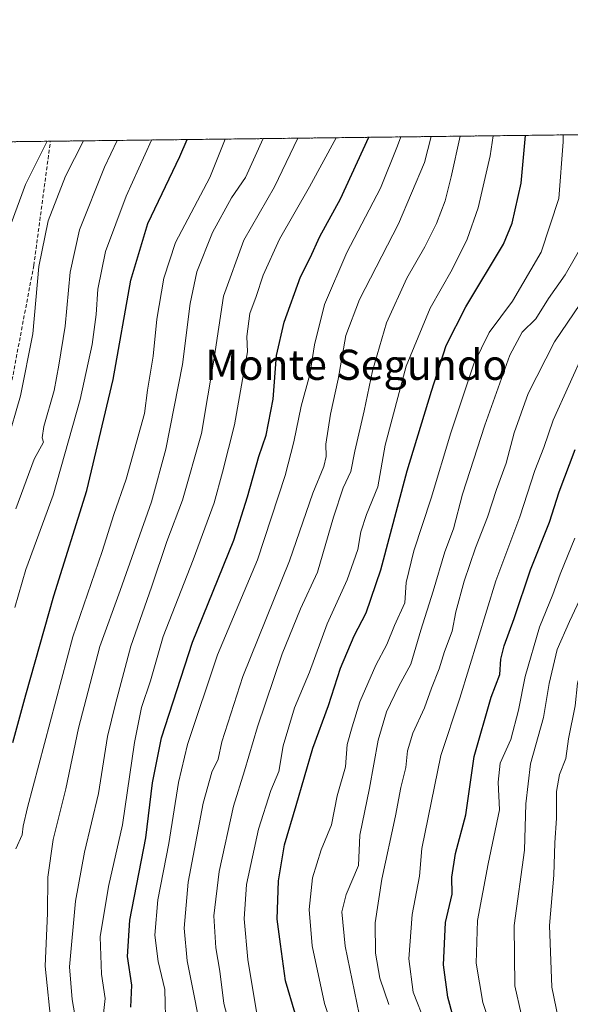
# Model space of a CAD drawing. Units: metres. Extents: x 583515 to 586953, y 4733564 to 4735919.
# Drawn here: x 584305 to 584450, y 4735658 to 4735919 of the extents above; entities that cross this region are included whole.
import ezdxf
from ezdxf.enums import TextEntityAlignment as Align

# ---------------------------------------------------------------- set-up
doc = ezdxf.new("R2010")
doc.units = ezdxf.units.M
doc.header["$MEASUREMENT"] = 0
doc.linetypes.add('TRAZOS', pattern=[0.75, 0.5, -0.25])
doc.linetypes.add('TRAZOSX2', pattern=[1.5, 1, -0.5])
for name, color, linetype, lineweight in [('Arbolado forestal', 92, 'TRAZOS', 0), ('Arbolado forestal CxS', 92, 'Continuous', 0), ('Comarca CxS', 133, 'Continuous', 0), ('Comunidad Autónoma CxS', 142, 'Continuous', 0), ('Conducción de agua lineal', 5, 'TRAZOSX2', 0), ('Curva de nivel maestra', 36, 'Continuous', 30), ('Curva de nivel normal', 36, 'Continuous', 0), ('Entidad de ámbito territorial CxS', 92, 'Continuous', 0), ('Municipio CxS', 142, 'Continuous', 0), ('Provincia CxS', 1, 'Continuous', 0), ('Texto cartográfico', 19, 'Continuous', 0)]:
    doc.layers.add(name, color=color, linetype=linetype, lineweight=lineweight)
doc.styles.add('Arial', font='txt', dxfattribs={"height": 0.2})

# ---------------------------------------------------------------- blocks, each defined once
blk = doc.blocks.new('*U175')
at = {"layer": 'Curva de nivel normal', "color": 36, "linetype": 'Continuous', "lineweight": 0}
blk.add_polyline3d([(584448.53, 4735888.62, 620), (584448.6, 4735886.76, 620), (584447.4, 4735871.75, 620), (584442.78, 4735857.52, 620), (584435.13, 4735844.57, 620), (584428.99, 4735836.2, 620), (584424.94, 4735827.88, 620), (584418.77, 4735809.66, 620), (584413.64, 4735792.34, 620), (584409.05, 4735778.34, 620), (584407.01, 4735769.94, 620), (584406.58, 4735764.57, 620), (584403.85, 4735758.53, 620), (584401.89, 4735753.49, 620), (584398.96, 4735748.01, 620), (584394.7, 4735738.34, 620), (584392.65, 4735731.67, 620), (584391.34, 4735727.03, 620), (584390.88, 4735721.09, 620), (584388.7, 4735713.36, 620), (584387.16, 4735705.67, 620), (584384.48, 4735699.1, 620), (584382.18, 4735691.64, 620), (584381.27, 4735683.2, 620), (584382.09, 4735673.62, 620), (584385.36, 4735658.35, 620), (584389.11, 4735646.7, 620)], dxfattribs=at)
blk = doc.blocks.new('*U176')
at = {"layer": 'Curva de nivel normal', "color": 36, "linetype": 'Continuous', "lineweight": 0}
blk.add_polyline3d([(584453.91, 4735859.86, 615), (584449.11, 4735851.56, 615), (584444.65, 4735845.26, 615), (584441.3, 4735839.82, 615), (584437.75, 4735836.31, 615), (584434.44, 4735830.18, 615), (584427.78, 4735811.67, 615), (584421.89, 4735793.38, 615), (584419.5, 4735784.19, 615), (584417.2, 4735778.05, 615), (584414.15, 4735767.67, 615), (584410.84, 4735757.34, 615), (584408.22, 4735748.28, 615), (584405, 4735742.43, 615), (584401.77, 4735735.65, 615), (584399.57, 4735728.15, 615), (584397.23, 4735715.45, 615), (584394.72, 4735702.97, 615), (584394.37, 4735694.9, 615), (584391.06, 4735687.26, 615), (584389.95, 4735682.62, 615), (584390.82, 4735673.52, 615), (584394.52, 4735655.48, 615)], dxfattribs=at)
blk = doc.blocks.new('*U182')
at = {"layer": 'Curva de nivel normal', "color": 36, "linetype": 'Continuous', "lineweight": 0}
blk.add_polyline3d([(584499.05, 4735889.24, 590), (584499.56, 4735880.3, 590), (584498.66, 4735871.17, 590), (584496.45, 4735861.62, 590), (584493.38, 4735849.59, 590), (584481.08, 4735823.5, 590), (584473.38, 4735809.33, 590), (584467.57, 4735796.34, 590), (584463.65, 4735786.62, 590), (584457.02, 4735774.14, 590), (584450.26, 4735759.62, 590), (584446.97, 4735752.2, 590), (584444.89, 4735743.13, 590), (584443.37, 4735734.17, 590), (584439.88, 4735721.86, 590), (584438.72, 4735711.3, 590), (584438.32, 4735699.01, 590), (584435.61, 4735679.02, 590), (584435.81, 4735663.02, 590), (584439.15, 4735648.13, 590)], dxfattribs=at)
blk = doc.blocks.new('*U187')
at = {"layer": 'Curva de nivel normal', "color": 36, "linetype": 'Continuous', "lineweight": 0}
blk.add_polyline3d([(584429.09, 4735653.27, 595), (584427.25, 4735658.58, 595), (584425.56, 4735668.99, 595), (584425.86, 4735680.34, 595), (584428.67, 4735695.34, 595), (584431.72, 4735709.68, 595), (584431.35, 4735717.01, 595), (584431.91, 4735722, 595), (584434.67, 4735728.33, 595), (584436.7, 4735736.1, 595), (584438.48, 4735745.03, 595), (584442.32, 4735758.1, 595), (584445.85, 4735766.72, 595), (584447.79, 4735772.19, 595), (584451.64, 4735781.72, 595)], dxfattribs=at)
blk = doc.blocks.new('*U188')
at = {"layer": 'Curva de nivel normal', "color": 36, "linetype": 'Continuous', "lineweight": 0}
blk.add_polyline3d([(584412.11, 4735653.02, 605), (584408.83, 4735661.35, 605), (584407.66, 4735670.17, 605), (584408.59, 4735681.89, 605), (584410.48, 4735692.1, 605), (584411.14, 4735699.45, 605), (584416.2, 4735724.08, 605), (584421.2, 4735739.32, 605), (584430.72, 4735770.35, 605), (584437.11, 4735787.4, 605), (584441.06, 4735799.63, 605), (584443.44, 4735805.78, 605), (584445.9, 4735813.01, 605), (584454.24, 4735831.33, 605), (584468.67, 4735854.29, 605), (584472.11, 4735863.1, 605), (584474.66, 4735874.44, 605), (584475.19, 4735882.52, 605), (584474.73, 4735887.78, 605), (584474.72, 4735888.94, 605)], dxfattribs=at)
blk = doc.blocks.new('*U189')
at = {"layer": 'Curva de nivel normal', "color": 36, "linetype": 'Continuous', "lineweight": 0}
blk.add_polyline3d([(584402.34, 4735658.02, 610), (584400, 4735665.02, 610), (584398.82, 4735671.68, 610), (584398.78, 4735679.68, 610), (584400.53, 4735691.27, 610), (584404.18, 4735708.04, 610), (584405.6, 4735715.55, 610), (584406.87, 4735720.85, 610), (584407.36, 4735725.3, 610), (584408.72, 4735730.01, 610), (584411.83, 4735736.73, 610), (584413.66, 4735741.91, 610), (584415.73, 4735747.07, 610), (584417.09, 4735751.67, 610), (584419.14, 4735757.01, 610), (584420.1, 4735762.16, 610), (584422.37, 4735770.31, 610), (584425.33, 4735779.16, 610), (584428.5, 4735787.24, 610), (584430.92, 4735794.59, 610), (584433.48, 4735801.57, 610), (584435.63, 4735809.66, 610), (584439.33, 4735820.02, 610), (584446.29, 4735833.79, 610), (584456.56, 4735848.87, 610)], dxfattribs=at)
blk = doc.blocks.new('*U198')
at = {"layer": 'Curva de nivel normal', "color": 36, "linetype": 'Continuous', "lineweight": 0}
blk.add_polyline3d([(584449.11, 4735645.48, 585), (584445.61, 4735662.67, 585), (584444.97, 4735679.02, 585), (584446.09, 4735692.35, 585), (584446.37, 4735700.95, 585), (584446.81, 4735707.44, 585), (584446.78, 4735714.55, 585), (584447.63, 4735719.07, 585), (584449.26, 4735723.29, 585), (584449.95, 4735728.52, 585), (584451.73, 4735737.21, 585), (584452.41, 4735743.27, 585), (584454.36, 4735750.03, 585), (584462.02, 4735766.5, 585), (584474.76, 4735789.85, 585), (584479.94, 4735800.67, 585), (584482.95, 4735805.56, 585), (584485.2, 4735810.56, 585), (584488.74, 4735815.26, 585), (584492.7, 4735822.8, 585), (584499.95, 4735842.36, 585), (584504.7, 4735860.64, 585), (584506.8, 4735875.24, 585), (584506.3, 4735889.33, 585)], dxfattribs=at)
blk = doc.blocks.new('*U199')
at = {"layer": 'Curva de nivel normal', "color": 36, "linetype": 'Continuous', "lineweight": 0}
blk.add_polyline3d([(584367.42, 4735655.62, 630), (584365.02, 4735670.02, 630), (584364.07, 4735680.8, 630), (584364.7, 4735689.9, 630), (584367.86, 4735704.57, 630), (584371.16, 4735714.8, 630), (584373.21, 4735719.84, 630), (584374.38, 4735726.65, 630), (584377.43, 4735736.72, 630), (584381.33, 4735746.21, 630), (584386.07, 4735758.97, 630), (584391.31, 4735770.67, 630), (584394.17, 4735778.67, 630), (584394.98, 4735783.34, 630), (584396.48, 4735788.01, 630), (584399.46, 4735795.34, 630), (584401.4, 4735806.33, 630), (584407, 4735827.33, 630), (584413.36, 4735842.66, 630), (584419.2, 4735852.97, 630), (584423.16, 4735860.97, 630), (584426.03, 4735869.25, 630), (584429.25, 4735883.07, 630), (584430.04, 4735888.39, 630)], dxfattribs=at)
blk = doc.blocks.new('*U206')
at = {"layer": 'Curva de nivel maestra', "color": 36, "linetype": 'Continuous', "lineweight": 30}
blk.add_polyline3d([(584377.56, 4735655.68, 625), (584375.01, 4735664.35, 625), (584373.64, 4735674.02, 625), (584372.8, 4735680.68, 625), (584373.18, 4735690.86, 625), (584374.72, 4735700.38, 625), (584377.81, 4735710.85, 625), (584382.25, 4735726.01, 625), (584386.37, 4735737.34, 625), (584389.57, 4735747.2, 625), (584393.22, 4735755.77, 625), (584396.41, 4735761.86, 625), (584400.24, 4735773.34, 625), (584407.22, 4735799.51, 625), (584413.73, 4735820.68, 625), (584417.53, 4735832.81, 625), (584422.8, 4735843.08, 625), (584432.8, 4735859.68, 625), (584435.05, 4735865.18, 625), (584437.47, 4735875.84, 625), (584438.58, 4735888.5, 625)], dxfattribs=at)
blk = doc.blocks.new('*U207')
at = {"layer": 'Curva de nivel maestra', "color": 36, "linetype": 'Continuous', "lineweight": 30}
blk.add_polyline3d([(584421.08, 4735648.64, 600), (584418.01, 4735660.01, 600), (584416.83, 4735668.61, 600), (584417.38, 4735679.8, 600), (584419.2, 4735687.27, 600), (584419.05, 4735691.79, 600), (584420.03, 4735698.1, 600), (584422.8, 4735708.3, 600), (584425, 4735723.79, 600), (584429.53, 4735739.56, 600), (584431.82, 4735745.58, 600), (584432.1, 4735749.58, 600), (584432.91, 4735753.17, 600), (584435.61, 4735760.44, 600), (584439.9, 4735773.32, 600), (584444.93, 4735785.92, 600), (584447.47, 4735794, 600), (584451.72, 4735805.25, 600)], dxfattribs=at)

msp = doc.modelspace()

# ---------------------------------------------------------------- linework, layer by layer
at = {"layer": 'Arbolado forestal', "color": 92, "linetype": 'TRAZOS', "lineweight": 0}
msp.add_polyline3d([(584273.78, 4735886.46, 715.28), (584556.17, 4735889.95, 556.43), (584586.87, 4735890.33, 539.3), (584631.55, 4735890.88, 551.63)], dxfattribs=at)
at = {"layer": 'Arbolado forestal CxS', "color": 92, "linetype": 'Continuous', "lineweight": 0}
msp.add_polyline3d([(584273.78, 4735886.46, 715.28), (584631.55, 4735890.88, 551.63), (584663.88, 4735874.2, 539.96), (584718.5, 4735871.05, 584.29)], dxfattribs=at)
at = {"layer": 'Comarca CxS', "color": 133, "linetype": 'Continuous', "lineweight": 0}
msp.add_polyline3d([(586952.55, 4733605.79, 467.17), (583542.61, 4733563.75, 579.88), (583514.65, 4735877.09, 919.89), (586923.45, 4735919.17, 519.11), (586952.55, 4733605.79, 467.17)], close=True, dxfattribs=at)
msp.add_polyline3d([(586952.55, 4733605.79, 467.17), (583542.61, 4733563.75, 579.88), (583514.65, 4735877.09, 919.89), (586923.45, 4735919.17, 519.11), (586952.55, 4733605.79, 467.17)], close=True, dxfattribs=at)
at = {"layer": 'Comunidad Autónoma CxS', "color": 142, "linetype": 'Continuous', "lineweight": 0}
msp.add_polyline3d([(586952.55, 4733605.79, 467.17), (583542.61, 4733563.75, 579.88), (583514.65, 4735877.09, 919.89), (586923.45, 4735919.17, 519.11), (586952.55, 4733605.79, 467.17)], close=True, dxfattribs=at)
msp.add_polyline3d([(586952.55, 4733605.79, 467.17), (583542.61, 4733563.75, 579.88), (583514.65, 4735877.09, 919.89), (586923.45, 4735919.17, 519.11), (586952.55, 4733605.79, 467.17)], close=True, dxfattribs=at)
at = {"layer": 'Conducción de agua lineal', "color": 5, "linetype": 'TRAZOSX2', "lineweight": 0}
msp.add_polyline3d([(584301.8, 4735577.25, 680.71), (584295.01, 4735598.26, 680.78), (584286.12, 4735622.23, 680.94), (584273.92, 4735641.95, 683.59), (584269.22, 4735657, 685.11), (584267.2, 4735671.93, 687.34), (584272.6, 4735706.48, 688.78), (584279.4, 4735742.98, 691.23), (584289.47, 4735780.65, 690.33), (584301.42, 4735817.68, 691.77), (584308.31, 4735853.98, 690.77), (584312.72, 4735886.94, 694.51)], dxfattribs=at)
at = {"layer": 'Curva de nivel maestra', "color": 36, "linetype": 'Continuous', "lineweight": 30}
for points in [[(584302.79, 4735727.52, 675), (584306.18, 4735740.14, 675), (584313.64, 4735766.37, 675), (584322.4, 4735794.34, 675), (584329.35, 4735823.8, 675), (584334.05, 4735850.08, 675), (584338.54, 4735865.14, 675), (584347.03, 4735882.92, 675), (584348.99, 4735887.39, 675)], [(584334, 4735657.34, 650), (584334.26, 4735663.22, 650), (584333.18, 4735670.78, 650), (584333.74, 4735680.44, 650), (584338, 4735702.28, 650), (584339.77, 4735716.79, 650), (584342.16, 4735728.74, 650), (584350.4, 4735754.09, 650), (584361.34, 4735781.13, 650), (584364.92, 4735792.7, 650), (584367.94, 4735803.38, 650), (584369.88, 4735808.99, 650), (584371.76, 4735818.52, 650), (584372.66, 4735830.11, 650), (584374.61, 4735839, 650), (584379.01, 4735851, 650), (584381.5, 4735856, 650), (584384.06, 4735861.66, 650), (584389.54, 4735871.66, 650), (584397.06, 4735887.98, 650)]]:
    msp.add_polyline3d(points, dxfattribs=at)
at = {"layer": 'Curva de nivel normal', "color": 36, "linetype": 'Continuous', "lineweight": 0}
for points in [[(584301.18, 4735806.88, 690), (584304.79, 4735819.45, 690), (584308.06, 4735835.88, 690), (584309.68, 4735853.76, 690), (584312.12, 4735865.8, 690), (584316.75, 4735877.72, 690), (584321.46, 4735887.05, 690)], [(584303.28, 4735763.34, 680), (584306.22, 4735773.36, 680), (584313.46, 4735793.06, 680), (584320.64, 4735818.45, 680), (584323.8, 4735833.08, 680), (584324.88, 4735841.03, 680), (584325.3, 4735847.7, 680), (584327.3, 4735857.69, 680), (584332.83, 4735872.38, 680), (584339.51, 4735887.27, 680)], [(584303.57, 4735789.46, 685), (584308.43, 4735802.66, 685), (584310.85, 4735807.16, 685), (584310.54, 4735808.31, 685), (584310.99, 4735811.32, 685), (584313.72, 4735820.84, 685), (584314.95, 4735827.55, 685), (584316.66, 4735837.92, 685), (584317.98, 4735852.25, 685), (584320.41, 4735863.42, 685), (584327.01, 4735880.06, 685), (584330.37, 4735887.16, 685)], [(584303.6, 4735699.34, 670), (584305.26, 4735703, 670), (584305.48, 4735705.31, 670), (584306.62, 4735710.33, 670), (584318.62, 4735755.51, 670), (584326.41, 4735778.13, 670), (584329.52, 4735788.01, 670), (584332.81, 4735797.33, 670), (584337.61, 4735814.78, 670), (584338.47, 4735820.97, 670), (584339.9, 4735829.96, 670), (584340.91, 4735839.79, 670), (584342.78, 4735850.64, 670), (584345.85, 4735860.1, 670), (584354.99, 4735877.33, 670), (584359, 4735887.51, 670)], [(584313.01, 4735651.95, 665), (584311.34, 4735668.24, 665), (584311.96, 4735682.28, 665), (584312.07, 4735691.86, 665), (584313.44, 4735701.77, 665), (584316.78, 4735715.26, 665), (584320.16, 4735731.34, 665), (584325.82, 4735753.01, 665), (584331.17, 4735767.84, 665), (584339.51, 4735791.34, 665), (584343.3, 4735805.27, 665), (584347.71, 4735827.75, 665), (584349.75, 4735843.95, 665), (584351.52, 4735852.35, 665), (584355.65, 4735862.78, 665), (584360.73, 4735871.94, 665), (584364.43, 4735877.33, 665), (584369.12, 4735887.64, 665)], [(584319.55, 4735653.3, 660), (584318.51, 4735659.34, 660), (584317.74, 4735668.03, 660), (584319.39, 4735685.41, 660), (584321.75, 4735698.44, 660), (584325.44, 4735714, 660), (584327.8, 4735729.12, 660), (584329.95, 4735737.78, 660), (584334, 4735753.03, 660), (584339.53, 4735768.67, 660), (584343.54, 4735780.8, 660), (584347.69, 4735791.8, 660), (584352.72, 4735809.45, 660), (584356.14, 4735829.42, 660), (584358.62, 4735845.86, 660), (584363.98, 4735860.75, 660), (584372.12, 4735874.88, 660), (584378.25, 4735887.75, 660)], [(584326.51, 4735653.23, 655), (584327.22, 4735659.64, 655), (584326.22, 4735666.09, 655), (584325.88, 4735676.02, 655), (584328.1, 4735689.35, 655), (584331.85, 4735705.68, 655), (584335.02, 4735727.53, 655), (584336.84, 4735736.78, 655), (584339.26, 4735743.87, 655), (584342.59, 4735755.67, 655), (584350.52, 4735775.93, 655), (584356.12, 4735791.1, 655), (584358.31, 4735799.19, 655), (584361.52, 4735811.73, 655), (584363.85, 4735825.31, 655), (584364.92, 4735831.09, 655), (584364.79, 4735835.16, 655), (584365.58, 4735841.3, 655), (584367.24, 4735845.77, 655), (584369.06, 4735851.42, 655), (584373.39, 4735861.01, 655), (584381.39, 4735874.86, 655), (584388.46, 4735887.88, 655)], [(584343.32, 4735651.26, 645), (584343, 4735662.03, 645), (584341.26, 4735669.49, 645), (584340.4, 4735676.42, 645), (584341.21, 4735685.83, 645), (584344.08, 4735700.7, 645), (584346.63, 4735716.91, 645), (584349.07, 4735727.02, 645), (584356.99, 4735750.75, 645), (584367.6, 4735775.97, 645), (584374.91, 4735798.34, 645), (584377.22, 4735807.27, 645), (584379.14, 4735816.67, 645), (584381.46, 4735825.08, 645), (584382.69, 4735832.98, 645), (584385.32, 4735843.66, 645), (584391.28, 4735857.43, 645), (584400.14, 4735874.5, 645), (584404.71, 4735885.76, 645), (584405.55, 4735888.09, 645)], [(584413.56, 4735888.19, 640), (584411.84, 4735881.33, 640), (584404.9, 4735865, 640), (584394.6, 4735844.96, 640), (584391.02, 4735835.43, 640), (584388.95, 4735823.89, 640), (584386.96, 4735814.59, 640), (584385.66, 4735806.58, 640), (584385.79, 4735803.33, 640), (584385.14, 4735800.67, 640), (584382.29, 4735793.67, 640), (584376.05, 4735775.67, 640), (584363.7, 4735745.01, 640), (584358.1, 4735727.67, 640), (584357.13, 4735723.08, 640), (584355.5, 4735719.65, 640), (584353.23, 4735711.42, 640), (584349.23, 4735690.45, 640), (584348.14, 4735678.27, 640), (584348.96, 4735669.59, 640), (584351.11, 4735659.07, 640), (584352.18, 4735653.02, 640)], [(584361.8, 4735646.59, 635), (584358.65, 4735658.35, 635), (584357.62, 4735666.87, 635), (584356.58, 4735673.1, 635), (584356.02, 4735681.54, 635), (584357.44, 4735693.35, 635), (584361.24, 4735710.68, 635), (584364.16, 4735720.01, 635), (584367.61, 4735731.67, 635), (584374.1, 4735751.01, 635), (584378.98, 4735762.93, 635), (584383.44, 4735772.71, 635), (584387.71, 4735787.27, 635), (584390.31, 4735795.01, 635), (584392.31, 4735799.34, 635), (584393.37, 4735804.79, 635), (584395.86, 4735815.5, 635), (584398.05, 4735826.06, 635), (584401.76, 4735838.76, 635), (584407.16, 4735850.6, 635), (584411.95, 4735858.94, 635), (584415.01, 4735865.1, 635), (584417.28, 4735871.12, 635), (584418.91, 4735877.49, 635), (584421.3, 4735888.28, 635)], [(584302.32, 4735865.16, 695), (584306.08, 4735875.45, 695), (584311.84, 4735886.93, 695)]]:
    msp.add_polyline3d(points, dxfattribs=at)
at = {"layer": 'Entidad de ámbito territorial CxS', "color": 92, "linetype": 'Continuous', "lineweight": 0}
msp.add_polyline3d([(584240.55, 4735886.05, 740.9), (584583.85, 4735890.29, 540.19)], dxfattribs=at)
msp.add_polyline3d([(584240.55, 4735886.05, 740.9), (584583.85, 4735890.29, 540.19)], dxfattribs=at)
at = {"layer": 'Municipio CxS', "color": 142, "linetype": 'Continuous', "lineweight": 0}
msp.add_polyline3d([(583514.65, 4735877.09, 919.89), (584583.85, 4735890.29, 540.19)], dxfattribs=at)
msp.add_polyline3d([(583514.65, 4735877.09, 919.89), (584583.85, 4735890.29, 540.19)], dxfattribs=at)
at = {"layer": 'Provincia CxS', "color": 1, "linetype": 'Continuous', "lineweight": 0}
msp.add_polyline3d([(583745.91, 4733566.26, 587.3), (583542.61, 4733563.75, 579.88), (583540.58, 4733731.63, 581.05), (583514.65, 4735877.09, 919.89), (584240.55, 4735886.05, 740.9), (584787.48, 4735892.8, 619.24), (586923.45, 4735919.17, 519.11), (586933.07, 4735154.71, 509.79), (586952.55, 4733605.79, 467.17), (586361.17, 4733598.5, 504.8), (584388.17, 4733574.17, 542.55), (583745.91, 4733566.26, 587.3)], close=True, dxfattribs=at)
msp.add_polyline3d([(583745.91, 4733566.26, 587.3), (583542.61, 4733563.75, 579.88), (583540.58, 4733731.63, 581.05), (583514.65, 4735877.09, 919.89), (584240.55, 4735886.05, 740.9), (584787.48, 4735892.8, 619.24), (586923.45, 4735919.17, 519.11), (586933.07, 4735154.71, 509.79), (586952.55, 4733605.79, 467.17), (586361.17, 4733598.5, 504.8), (584388.17, 4733574.17, 542.55), (583745.91, 4733566.26, 587.3)], close=True, dxfattribs=at)

# ---------------------------------------------------------------- block references
at = {"layer": 'Curva de nivel maestra', "color": 36, "linetype": 'Continuous', "lineweight": 30}
for name in ['*U207', '*U206']:
    msp.add_blockref(name, (0, 0), dxfattribs=at)
at = {"layer": 'Curva de nivel normal', "color": 36, "linetype": 'Continuous', "lineweight": 0}
for name in ['*U182', '*U198', '*U187', '*U189', '*U188', '*U175', '*U176', '*U199']:
    msp.add_blockref(name, (0, 0), dxfattribs=at)

# ---------------------------------------------------------------- texts
at = {"layer": 'Texto cartográfico', "color": 19, "linetype": 'Continuous', "lineweight": 0, "style": 'Arial'}
msp.add_text('Monte Segundo', height=8, dxfattribs=at).set_placement((584393.74, 4735827.68), align=Align.MIDDLE_CENTER)

doc.saveas('drawing.dxf')
